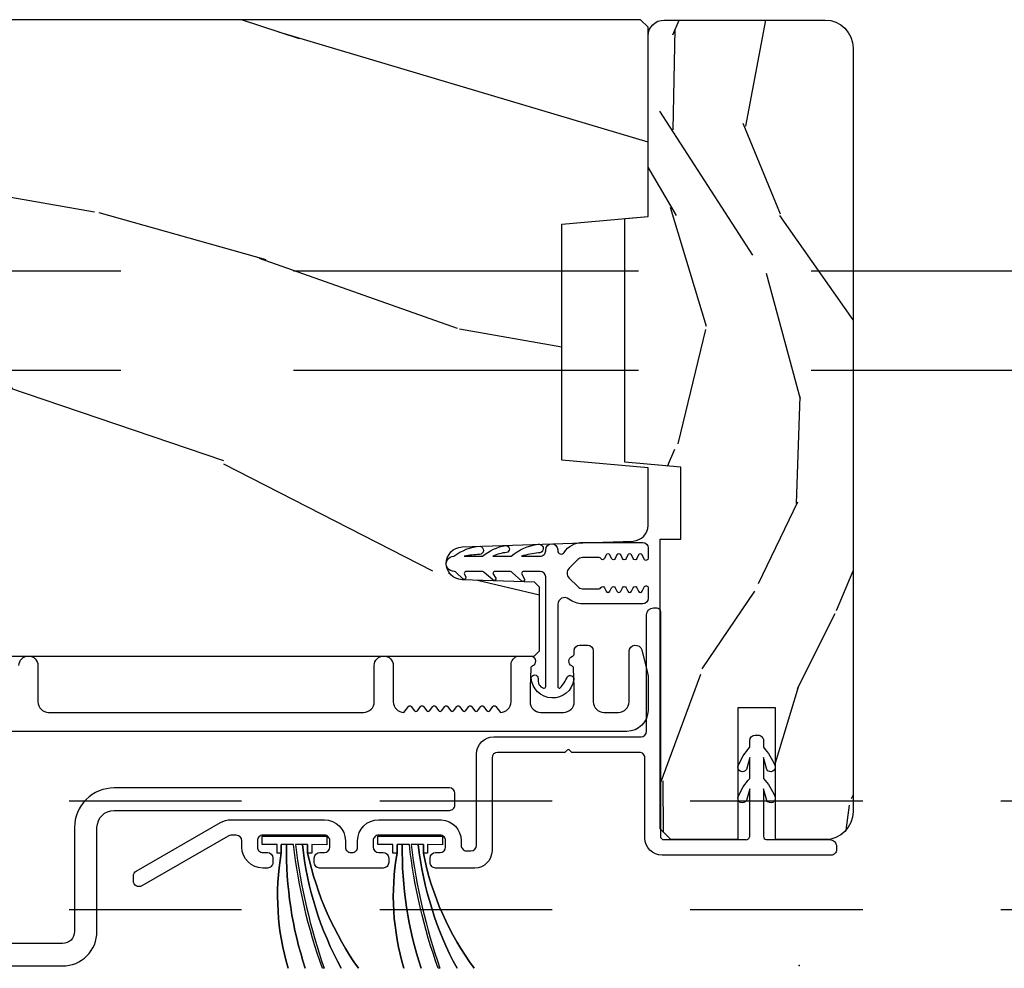
# Model space of a CAD drawing. Units: inches. Extents: x -6 to 499, y 2 to 180.
# Drawn here: x 62 to 63, y 137 to 137 of the extents above; entities that cross this region are included whole.
import ezdxf

# ---------------------------------------------------------------- set-up
doc = ezdxf.new("R2010")
doc.units = ezdxf.units.IN
doc.header["$MEASUREMENT"] = 0
doc.linetypes.add('DASHED', pattern=[0.75, 0.5, -0.25])
doc.linetypes.add('DASHEDX2', pattern=[1.5, 1, -0.5])
doc.layers.add('ZP-ANNO-NPLT', color=7, linetype='Continuous', plot=False)
for name, color, linetype in [('ZP-SCMT-DTLS', 170, 'Continuous'), ('ZP-SECT-TRCK-LOWR', 155, 'DASHEDX2'), ('ZP-SECT-TRCK-UPPR', 155, 'DASHED'), ('ZP-SECT-WOOD', 104, 'Continuous')]:
    doc.layers.add(name, color=color, linetype=linetype)

# ---------------------------------------------------------------- blocks, each defined once
blk = doc.blocks.new('CS Dia AS SPD Cut OGEE PocketTrack')
at = {"layer": 'ZP-SCMT-DTLS'}
h = blk.add_hatch(dxfattribs=at)
h.set_pattern_fill('WOOD3', color=256, scale=5, angle=170, style=0, pattern_type=2)
h.set_pattern_definition([(165.2364, (376.8892499089668, -340.4429058850785), (53.29619753874082, -14.47464766487138), [0.6020800000000002, -59.60589500000001]), (181.3099, (376.3070476660423, -340.2894765908277), (-20.56439759673907, -1.451062899276723), [0.7648549999999981, -24.73024499999994]), (215, (375.5423946246335, -340.3069616205294), (-0.8682411570108843, -4.924040288799675), [0.5656850000000001, -6.50538]), (216.8476, (375.0790122523617, -340.6314254506676), (-81.96016785198437, -61.70519445333472), [1.096585, -108.561975]), (182.9945999999999, (374.2014878954692, -341.2890355198269), (46.05283233940093, 2.033896940420675), [0.6670850000000003, -66.04123500000003]), (170, (373.5353156293611, -341.3238853672954), (-5.792279653395691, -4.055797876726389), [1.249999999999996, -3.749999999999993]), (160.5377, (372.3043059380959, -341.1068251452116), (23.75195836229676, -9.265234715848864), [0.6082750000000001, -29.80553500000001]), (164.2894000000001, (376.6548248691161, -341.7723963516451), (43.44810401703893, -12.73821273299621), [0.5024950000000002, -49.74688500000001]), (170, (376.1711034014934, -341.636331875161), (-5.792279653395691, -4.055797876726389), [0.7499999999999984, -4.249999999999986]), (198.3008, (375.4324975867339, -341.5060957419107), (-59.37385542015495, -19.99363075285694), [0.7382400000000001, -73.08587500000002]), (222.125, (374.731595685093, -341.7379071399814), (24.0373679027688, 21.1472242181389), [1.140175, -55.868595]), (209.2894, (373.8859468980843, -342.5026803933256), (-33.88543986177769, -19.41074612749529), [0.7106350000000001, -70.35272000000003]), (176.3402, (373.2661609539773, -342.8503373844642), (-40.26054943815121, 2.0218800480759), [0.90554, -44.37138500000001]), (158.1113, (372.3624691584996, -342.7925347998653), (66.33179760897914, -26.92753826450266), [0.9708250000000004, -96.11161500000004]), (163.2902, (376.3856701937327, -343.2988483688139), (-43.44811822273494, 12.73817749736978), [0.8558600000000001, -84.73035000000002]), (173.3665, (375.5659484214384, -343.0527666424957), (-79.65286730949154, 8.967760875616356), [0.8514700000000001, -84.29546499999998]), (203.6901, (374.7201794224952, -342.9544060791295), (10.71631739957849, 3.187563943518043), [0.9013900000000002, -17.12637]), (217.4896, (373.8947495189027, -343.3165738223854), (-58.7909992500811, -45.48206830151376), [0.8139400000000001, -80.58016]), (184.9314, (373.2489163481457, -343.811951976476), (-56.76914906998869, -5.221451060328032), [0.7762100000000001, -76.84466499999999]), (170, (372.4755808978532, -343.8786773938282), (-5.792279653395691, -4.055797876726389), [0.5999999999999984, -4.399999999999987]), (157.0053999999999, (371.8846962460457, -343.7744884872282), (-42.57987299255339, 17.66223426362723), [0.6670850000000002, -66.041235]), (170, (375.5103988428146, -339.3366646196343), (-5.792279653395691, -4.055797876726389), [0, -4.999999999999986]), (33.15240000000008, (374.6907972824561, -339.9537167100268), (-86.01594424768975, -55.91294547801636), [1.096585, -108.561975]), (16.5651, (374.7406387297813, -344.2780682024622), (5.792276643935554, 4.05580505535506), [0.447215, -10.733125]), (358.1301, (375.1692914665191, -344.1505659229265), (30.41247181867951, -0.2854095428505188), [0.7071050000000002, -34.64823000000002]), (326.8014, (375.8760217113945, -344.1736388719921), (22.883709571781, -14.189288263605), [0.38079, -37.698075]), (196.5651, (374.6907972824561, -339.9537167100268), (-5.792276643935555, -4.05580505535506), [0.5590149999999984, -10.62132499999997]), (176.7098, (374.1549813615329, -340.1130945594464), (45.184589374296, -2.890160225230881), [0.8558600000000001, -84.73035000000006]), (159.8753000000001, (373.3005299537058, -340.0639743837307), (-81.10392292423035, 29.53225263667894), [1.422144999999999, -140.79248]), (159.6952, (376.9847564066831, -339.9012616209218), (-28.6760008825531, 10.13345969625695), [0.5590149999999984, -55.3426799999999]), (185.5241, (376.4604769602936, -339.7072743479039), (56.76915219641561, 5.221454690720847), [0.9340749999999998, -92.47362999999999]), (212.8789, (375.5307379381656, -339.7971929262567), (74.43139829604014, 47.80133172890019), [0.95525, -94.56961500000001]), (204.6952, (374.7285011955735, -340.3157642413478), (-55.31805307518693, -25.78590985063941), [0.7905700000000003, -78.26637000000001]), (179.4623, (374.0102344761654, -340.6460564147196), (-25.48843690772501, -0.5828244889945405), [0.9124150000000001, -29.50140000000001]), (163.4181, (373.0978602718046, -340.6374942177713), (81.9721958570772, -24.60810839236891), [1.308624999999999, -129.5539]), (161.8698999999999, (376.7676961845996, -341.1322713121872), (28.67599116062476, -10.13348072899415), [0.7071050000000002, -34.64823000000001]), (181.3099, (376.0956955752579, -340.912236812519), (-20.56439759673907, -1.451062899276723), [0.7648549999999981, -24.73024499999994]), (212.5104, (375.3310425338487, -340.9297218422207), (62.84686995078518, 39.68968464469951), [0.8139400000000001, -80.58016]), (215, (374.6446513843246, -341.3671771997772), (-0.8682411570108843, -4.924040288799675), [0.9192400000000001, -6.151830000000001]), (187.354, (373.8916550293832, -341.8944309237518), (67.48547266787978, 8.408994687742045), [0.8381549999999982, -82.97711999999977]), (166.6335000000001, (373.0603967825564, -342.0017143198711), (77.91636649515695, -18.81594637370343), [0.8514700000000001, -84.295465]), (152.8972999999999, (372.2319926013795, -341.8048729812035), (-46.63567742169386, 23.45450449089336), [0.6800750000000001, -67.32728]), (161.2537999999999, (376.550635962516, -342.3632810034523), (-33.60002355522862, 11.00174507367502), [0.6576449999999986, -65.10708499999978]), (184.9314, (375.9278757408247, -342.1519289126677), (-56.76914906998869, -5.221451060328032), [0.7762100000000001, -76.84466499999999]), (202.0054, (375.1545402905322, -342.2186543300199), (27.22491225413626, 10.43091821261107), [0.9434000000000001, -46.22651]), (219.8991, (374.2798699992891, -342.5721396643926), (65.45155008563987, 54.46186535984698), [1.241975, -122.95545]), (185.9454, (373.3270580280955, -343.3687884876206), (20.56439647610151, 1.451074556648939), [0.72801, -35.67254000000001]), (163.991, (372.6029629654538, -343.4441963138561), (-48.37214612831761, 13.60644407138814), [0.95525, -94.569615]), (146.8014000000001, (371.6847604178588, -343.1807497697714), (-22.883709571781, 14.189288263605), [0.38079, -37.698075]), (160.5377, (376.2901636960157, -343.8404926329706), (23.75195836229676, -9.265234715848864), [0.6082750000000001, -29.80553500000001]), (180.008, (375.716643861975, -343.6378229510692), (-55.90090901371807, -0.2974452422112428), [0.8631350000000001, -85.45025]), (207.4054, (374.8535100452646, -343.6379431630044), (-72.694884367677, -37.95331165153469), [1.070044999999999, -105.934625]), (199.0546, (374.7717930280551, -339.2064284863843), (-37.94123682601746, -13.61846864193278), [0.5147800000000001, -50.96337000000001]), (180.7843, (374.285217494783, -339.3744887446871), (81.389340939406, 0.8802652193838831), [1.068879999999996, -105.8189149999998]), (162.875, (373.2164397185868, -339.3891197087394), (33.60003382919546, -11.0017168531801), [1.209339999999999, -39.10195])])
edge = h.paths.add_edge_path()
edge.add_line((148.7056903078087, 5.331046208143106), (148.7056903078087, 5.169622537438044))
edge.add_line((148.7056903078087, 5.169622537438044), (148.6431903078082, 5.16743998934487))
edge.add_line((148.6431903078082, 5.16743998934487), (148.6431903078082, 4.261581563906815))
edge.add_arc((148.3931903078081, 4.261581563906957), 0.2500000000001421, 274.00000000001376, 359.99999999996766, ccw=False)
edge.add_line((148.4106294262442, 4.012190551341859), (148.3980522963675, 4.011311072746025))
edge.add_arc((148.4002147470536, 3.980386587188088), 0.0309999999998881, 94.00000000015336, 178.0000000005367)
edge.add_line((148.3692336314161, 3.981468471585571), (148.368577004263, 3.962665130119034))
edge.add_arc((148.3375958886256, 3.963747014516388), 0.03099999999981, 272.00000000009044, 358.0000000007724, ccw=False)
edge.add_line((148.3386777730234, 3.932765898878983), (148.2158376892753, 3.928476228630074))
edge.add_line((148.2158376892753, 3.928476228630074), (148.2158376892755, 3.802228756236445))
edge.add_line((148.2158376892755, 3.802228756236445), (148.2788376892756, 3.739228756236457))
edge.add_line((148.2788376892756, 3.739228756236457), (152.1979855428412, 3.739228756236457))
edge.add_line((152.1979855428412, 3.739228756236457), (152.2129855428411, 3.754228756236443))
edge.add_line((152.2129855428411, 3.754228756236443), (152.2129855428411, 3.938671531119325))
edge.add_line((152.2129855428411, 3.938671531119325), (152.1987545518909, 3.95290252206928))
edge.add_line((152.1987545518909, 3.95290252206928), (151.988958654671, 3.96022875623646))
edge.add_arc((151.9906173912219, 4.007728756236417), 0.0475289533541511, 92.00000000001091, 267.9999999999891, ccw=False)
edge.add_line((151.988958654671, 4.055228756236374), (152.4843081666272, 4.072526742361219))
edge.add_arc((152.4827376892756, 4.117499329576957), 0.0449999999998794, 272.0000000000336, 360.0000000001459)
edge.add_line((152.5277376892754, 4.117499329577071), (152.5277376892754, 4.284807179846211))
edge.add_line((152.5277376892754, 4.284807179846211), (152.277737689275, 4.306679345727729))
edge.add_line((152.277737689275, 4.306679345727729), (152.277737689275, 4.990679345727812))
edge.add_line((152.277737689275, 4.990679345727812), (152.5277376892754, 5.012551511609444))
edge.add_line((152.5277376892754, 5.012551511609444), (152.5277376892754, 5.561679345727384))
edge.add_line((152.5277376892754, 5.561679345727384), (152.5061882787663, 5.583228756236394))
edge.add_line((152.5061882787663, 5.583228756236394), (148.663190307808, 5.583228756236394))
edge.add_line((148.663190307808, 5.583228756236394), (148.6431903078082, 5.563228756236185))
edge.add_line((148.6431903078082, 5.563228756236185), (148.6431903078082, 5.333228756236508))
edge.add_line((148.6431903078082, 5.333228756236508), (148.7056903078087, 5.331046208143106))
h = blk.add_hatch(dxfattribs=at)
h.set_pattern_fill('WOOD3', color=256, scale=2, angle=73, style=0, pattern_type=2)
h.set_pattern_definition([(68.23639999999995, (154.4731268365749, 4.346219258019004), (-8.344771374467808, -20.45396798290168), [0.2408319999999998, -23.84235799999997]), (84.30990000000001, (154.5624221408275, 4.569884965355754), (0.4263690944681498, 8.235181511295936), [0.305942, -9.892098]), (117.9999999999999, (154.5927553668866, 4.87431869442787), (-1.91261010378108, 0.5847435903937088), [0.2262740000000001, -2.602152000000001]), (119.8475999999999, (154.486526078688, 5.07410692813778), (-20.50272857977593, 35.54768828883151), [0.4386339999999979, -43.42478999999971]), (85.99459999999996, (154.2682200681968, 5.454557300437841), (-1.437476743240214, -18.38297247813529), [0.2668339999999997, -26.41649399999999]), (72.99999999999994, (154.2868584260668, 5.720738839271575), (-1.327866102480597, 2.497352921371545), [0.4999999999999993, -1.499999999999997]), (63.53769999999993, (154.4330442784282, 6.198891217253162), (-4.836323452587553, -8.978306718050996), [0.243309999999999, -11.92221399999993]), (67.2893999999999, (153.9567222683547, 4.504099978569456), (-7.175302374271589, -16.62874032651941), [0.2009979999999993, -19.89875399999989]), (72.99999999999994, (154.0343227044186, 4.689513495667824), (-1.327866102480597, 2.497352921371545), [0.2999999999999992, -1.699999999999997]), (101.3007999999999, (154.1220342158353, 4.976404922456254), (-5.043499394239718, 24.54716094300749), [0.2952959999999973, -29.23434999999983]), (125.1249999999999, (154.0641681932284, 5.265976197668123), (7.224071108844612, -10.57415813511433), [0.4560699999999985, -22.34743799999989]), (112.2893999999999, (153.8017625584041, 5.638995343037777), (-6.054586024953076, 14.39937512681711), [0.2842539999999992, -28.14108799999996]), (79.34019999999992, (153.6939494773698, 5.902009296199821), (2.765334394382431, 15.88561928555968), [0.3622159999999992, -17.74855399999995]), (61.11129999999996, (153.7609511008315, 6.257973876535515), (-13.9242548396384, -25.02229161617256), [0.3883300000000001, -38.44464600000001]), (66.29019999999997, (153.3638133196577, 4.685370435497475), (7.17528907757296, 16.62874768410003), [0.3423439999999976, -33.89213999999971]), (76.36649999999993, (153.501471889502, 4.99881918433607), (7.443263674111083, 31.18650071420279), [0.3405879999999976, -33.71818599999969]), (106.6900999999999, (153.5817521739884, 5.329810235457784), (0.7431255040166727, -4.409962367830816), [0.3605559999999984, -6.850547999999979]), (120.4895999999999, (153.4782027342125, 5.675176003191381), (-15.19129255384614, 25.55825994297177), [0.3255759999999991, -32.23206399999988]), (87.93139999999993, (153.3130113678205, 5.955732258636771), (0.694355106766552, 22.79293410148564), [0.3104839999999993, -30.73786599999993]), (72.99999999999994, (153.3242184987603, 6.266013421803336), (-1.327866102480597, 2.497352921371545), [0.2399999999999996, -1.759999999999997]), (60.00539999999991, (153.3943877078936, 6.495526563234648), (9.087905524651108, 16.04400167334359), [0.266833999999998, -26.41649399999988]), (72.99999999999994, (154.9795409105304, 4.839721827110452), (-1.327866102480597, 2.497352921371545), [0, -1.999999999999997]), (296.1524, (154.7745135610637, 5.195198670196987), (-18.00538888531859, 36.87554735843706), [0.4386339999999989, -43.42478999999983]), (279.5650999999999, (153.0552365304154, 5.386213046317379), (1.327869099233075, -2.497352076502219), [0.1788859999999997, -4.293249999999988]), (261.1300999999999, (153.0849614381368, 5.209814548985605), (-1.595852046107206, -12.0603996767767), [0.2828420000000001, -13.85929200000002]), (229.8013999999999, (153.0413495510529, 4.930354349126787), (-6.748938448303026, -8.393559450670807), [0.152315999999999, -15.07922999999993]), (99.56509999999987, (154.7745135610637, 5.195198670196987), (-1.327869099233074, 2.497352076502219), [0.2236059999999989, -4.248529999999965]), (79.7098, (154.737357426412, 5.415696791861819), (-3.350093459302557, -17.79822734718653), [0.3423439999999975, -33.89213999999969]), (62.87529999999989, (154.7985116157792, 5.752535277078095), (15.67848221527705, 30.7601241373409), [0.5688579999999992, -56.31699199999997]), (62.69520000000002, (154.6835138828867, 4.281897482980184), (5.421060729349783, 10.89091849633435), [0.2236060000000001, -22.13707200000001]), (88.5240999999999, (154.7860878481642, 4.480589661103067), (-0.6943538178398222, -22.79293551970829), [0.3736299999999975, -36.98945199999967]), (115.8788999999999, (154.7957111862681, 4.854096543722107), (15.34964888471387, -31.88084594068393), [0.3820999999999999, -37.82784599999998]), (107.6951999999999, (154.62893602704, 5.197878518619518), (-7.540852312839229, 23.21929303946758), [0.3162279999999999, -31.306548]), (82.46229999999996, (154.5328178141947, 5.499144662020057), (1.01111154669365, 10.14779136076372), [0.3649659999999997, -11.80055999999999]), (66.41809999999995, (154.5806933425369, 5.860956676450086), (-13.76583238823937, -31.34488541092401), [0.5234499999999965, -51.82155999999982]), (64.8698999999999, (154.2053615049051, 4.428083335341625), (-5.421068605812718, -10.89091361125097), [0.2828419999999992, -13.85929199999998]), (84.30990000000001, (154.325477772466, 4.684153798822308), (0.4263690944681498, 8.235181511295936), [0.305942, -9.892098]), (115.5103999999999, (154.3558109985251, 4.988587527894424), (12.69389479119331, -26.88614988798456), [0.3255759999999992, -32.2320639999999]), (117.9999999999999, (154.2155931613467, 5.282422444364556), (-1.91261010378108, 0.5847435903937088), [0.3676960000000002, -2.460732000000001]), (90.35399999999937, (154.0429705680242, 5.607078324142889), (0.0487620292280583, -27.20289793979689), [0.3352620000000001, -33.19084800000001]), (69.6335, (154.0408990379392, 5.942333016523434), (-11.26852463519538, -30.01700107381328), [0.3405880000000001, -33.718186]), (55.89729999999994, (154.1594315126642, 6.261629199456251), (11.58525502309056, 17.37187083675603), [0.2720299999999999, -26.930912]), (64.25379999999998, (153.7272091269237, 4.574269187702839), (6.005821017315292, 12.80351945054414), [0.2630580000000001, -26.04283400000002]), (87.93139999999993, (153.8414779603902, 4.81121355606433), (0.694355106766552, 22.79293410148564), [0.3104839999999993, -30.73786599999993]), (105.0053999999999, (153.8526850913299, 5.121494719231009), (2.814114219735263, -11.31727641611973), [0.3773599999999977, -18.49060399999986]), (122.8990999999999, (153.7549830856485, 5.485986582083796), (18.43175097613517, -28.64036637139408), [0.4967899999999999, -49.18217999999997]), (88.94539999999994, (153.4851462238939, 5.903105351786393), (-0.4263644116476315, -8.235181634652658), [0.2912040000000001, -14.269016]), (66.99099999999994, (153.4905059207392, 6.194260419834108), (7.760042155334042, 18.54135163249376), [0.3821000000000001, -37.82784599999997]), (49.80139999999989, (153.6398593587723, 6.545961358911199), (6.748938448303029, 8.393559450670804), [0.1523159999999992, -15.07922999999996]), (63.53769999999993, (153.1534262733457, 4.74969221053675), (-4.836323452587553, -8.978306718050996), [0.243309999999999, -11.92221399999993]), (83.008, (153.2618476727177, 4.96751048377871), (2.60695157870877, 22.20819262847394), [0.3452540000000001, -34.18010000000002]), (110.4053999999999, (153.3038757669658, 5.310196403089548), (-11.52445423798903, 30.71134915766889), [0.4280179999999982, -42.37384999999975]), (102.0545999999999, (155.0672524219471, 5.126613253899449), (-3.557234008732983, 15.72724097270064), [0.2059119999999996, -20.38534799999993]), (83.78429999999999, (155.024248853201, 5.327985280445091), (-3.61806467381597, -32.35598179133585), [0.4275519999999993, -42.32756599999988]), (65.87499999999994, (155.0705405887074, 5.753023014327254), (-6.005810314090473, -12.80352490518391), [0.4837359999999985, -15.64077999999995])])
edge = h.paths.add_edge_path()
edge.add_line((152.4605829605657, 5.006856659022446), (152.5275829605657, 5.012718399478899))
edge.add_line((152.5275829605657, 5.012718399478899), (152.5275829605657, 5.535228756227638))
edge.add_arc((152.5745829605657, 5.535228756227641), 0.0470000000000255, 90, 180.0000000000033, ccw=False)
edge.add_line((152.5745829605657, 5.582228756227664), (153.0405829605661, 5.58222875622755))
edge.add_arc((153.0405829605659, 5.501228756227702), 0.0809999999998485, -1.1942802302655764e-10, 89.99999999987938, ccw=False)
edge.add_line((153.1215829605657, 5.501228756227533), (153.1215829605657, 3.288228756227681))
edge.add_arc((153.0405829605656, 3.288228756227684), 0.081000000000131, 270, 359.9999999999981, ccw=False)
edge.add_line((153.0405829605656, 3.20722875622755), (152.8965829605659, 3.20722875622755))
edge.add_line((152.8965829605659, 3.20722875622755), (152.8965829605659, 3.589228756227612))
edge.add_line((152.8965829605659, 3.589228756227612), (152.7875829605659, 3.589228756227612))
edge.add_line((152.7875829605659, 3.589228756227612), (152.7875829605655, 3.20722875622755))
edge.add_line((152.7875829605655, 3.20722875622755), (152.5935829605655, 3.20722875622755))
edge.add_line((152.5935829605655, 3.20722875622755), (152.5625829605655, 3.238228756227613))
edge.add_line((152.5625829605655, 3.238228756227613), (152.5625829605655, 4.078228756227758))
edge.add_line((152.5625829605655, 4.078228756227758), (152.622582960566, 4.078228756227645))
edge.add_line((152.622582960566, 4.078228756227645), (152.622582960566, 4.286392067967653))
edge.add_line((152.622582960566, 4.286392067967653), (152.4605829605657, 4.300565231458904))
edge.add_line((152.4605829605657, 4.300565231458904), (152.4605829605657, 5.006856659022446))
at = {"layer": 'ZP-ANNO-NPLT'}
blk.add_point((152.965807175711, 2.84246299871188), dxfattribs=at)
at = {"layer": 'ZP-SCMT-DTLS'}
for points in [[(150.7046903078081, 3.711728756236539, -1), (150.7596903078083, 3.711728756236539), (150.7596903078083, 3.60672875623652, 0.4142135623730926), (150.7906903078083, 3.575728756236117), (151.7031903078081, 3.575728756236117, 0.4142135623731628), (151.7341903078081, 3.606728756236066), (151.734190307808, 3.711728756236368, -1), (151.7891903078081, 3.711728756236311), (151.7891903078081, 3.606728756236293, 0.4142135623727263), (151.8201903078082, 3.575728756236117), (151.8337096399392, 3.593141849499829, -0.4896204739475602), (151.8416084756773, 3.593141849499829), (151.8511783899392, 3.580815662972895, 0.4896204739478628), (151.8590772256773, 3.580815662972895), (151.8686471399392, 3.593141849499829, -0.4896204739480456), (151.8765459756773, 3.593141849499829), (151.8861158899391, 3.580815662972895, 0.4896204739480049), (151.8940147256773, 3.580815662972895), (151.9035846399392, 3.593141849499829, -0.4896204739480049), (151.9114834756773, 3.593141849499829), (151.9210533899392, 3.580815662972895, 0.489620473947823), (151.9289522256774, 3.580815662972895), (151.9385221399392, 3.593141849499829, -0.4896204739478947), (151.9464209756774, 3.593141849499829), (151.9559908899393, 3.580815662972895, 0.4896204739478932), (151.9638897256774, 3.580815662972895), (151.9734596399393, 3.593141849499829, -0.4896204739477813), (151.9813584756775, 3.593141849499829), (151.9909283899393, 3.580815662972895, 0.4896204739478952), (151.9988272256775, 3.580815662972895), (152.0083971399393, 3.593141849499829, -0.4896204739479347), (152.0162959756774, 3.593141849499829), (152.0258658899393, 3.580815662972895, 0.4896204739478658), (152.0337647256775, 3.580815662972895), (152.0433346399393, 3.593141849499829, -0.4896204739479347), (152.0512334756775, 3.593141849499829), (152.0608033899394, 3.580815662972895, 0.4896204739478671), (152.0687022256775, 3.580815662972895), (152.0782721399394, 3.593141849499829, -0.4896204739475251), (152.0861709756776, 3.593141849499829), (152.0996903078085, 3.575728756236117, 0.4142135623724763), (152.1306903078085, 3.606728756236066), (152.1306903078085, 3.714228756236138, -0.3566792049640606), (152.1507151066202, 3.738728702626872), (152.1900310830778, 3.738728702626872, -0.7077848281191658), (152.1922920665966, 3.710525890124131, 0.2867313843403969), (152.1875512113342, 3.703496890837982), (152.1856903078081, 3.650207586122746), (152.1856903078081, 3.606728756236066, 0.4142135623730948), (152.216690307808, 3.575728756236117), (152.282690307808, 3.575728756236117, 0.4142135623728445), (152.313690307808, 3.606728756236066), (152.313690307808, 3.650207582919279), (152.3118294041783, 3.703496890604697, 0.2867313843442143), (152.3070885489159, 3.710525889891073, -0.6806560676595885), (152.3082990034225, 3.738408852926227, 0.3199512875761798), (152.3136903078004, 3.745971571164432), (152.3136903078004, 3.754732673959665, -0.4142135623729763), (152.3296903078003, 3.770732673959741), (152.3526903078082, 3.770732673959741, -0.4142135623723713), (152.3686903078081, 3.754732673959665), (152.3686903078081, 3.606728649017099, 0.414213562373104), (152.399690307808, 3.57572864901715), (152.4416903078081, 3.57572864901715, 0.4142135623731129), (152.4726903078081, 3.606728649017099), (152.472690307808, 3.752232673959611, -0.8797144567788663), (152.5090891959448, 3.756910259177516), (152.5254158304875, 3.694436014088637, -0.0639913912389548), (152.5276903078081, 3.676737042994204), (152.5276903078081, 3.582728649017212, -0.4142135623730494), (152.4656903614175, 3.52072870262657), (148.2462087247333, 3.52072870262657, -0.4142135623730418)], [(148.5402314445664, 2.841021553806399), (150.8308625266568, 2.841021553806285, 0.4142135623730937), (150.9308625266612, 2.941021553810855), (150.9308625266612, 3.242067757152199, -0.4142135623732056), (150.9808625266562, 3.292067757147265), (151.9526697058418, 3.292067757147151, 0.4142135623730951), (151.9676697058419, 3.307067757147024), (151.9676697058416, 3.342067757150516, 0.4142135623730952), (151.9526697058402, 3.357067757152208), (150.9808625266562, 3.357067757152321, 0.4142135623730951), (150.8658625266562, 3.242067757152199), (150.8658625266562, 2.941021553810855, -0.4142135623730951), (150.8308625266568, 2.906021553811342), (148.5402314445653, 2.906021553811456, -0.4142135623730951)]]:
    blk.add_lwpolyline(points, format="xyb", dxfattribs=at)
for points in [[(152.2659362078684, 4.046809089340058), (152.2659362078684, 4.044436980042519, 0.7384221046556901), (152.2843284644664, 4.039220697541622, -0.2542402927769408), (152.3380390270877, 4.068418785581229), (152.512039939666, 4.068418785581229, -0.4142135623738755), (152.5280391023493, 4.0524196228979), (152.5280391023493, 4.022418765427801, -0.8025848516265948), (152.5166012556274, 4.019883055856553), (152.5109161317978, 4.032074843248892, 0.6370702607328842), (152.500040438354, 4.032074843248437), (152.4952879370694, 4.021883071355659, -0.6370702607621769), (152.4844122436252, 4.021883071355887), (152.479659742341, 4.032074843248665, 0.6370702607939706), (152.4687840488968, 4.032074843248551), (152.4640315476131, 4.021883071355659, -0.6370702607953777), (152.4531558541684, 4.021883071355887), (152.4484033528847, 4.032074843248665, 0.6370702607951142), (152.4375276594401, 4.032074843248665), (152.4327751581563, 4.021883071355659, -0.6370702608085925), (152.4218994647121, 4.021883071355659), (152.4171469634284, 4.032074843248892, 0.6370702608453093), (152.4062712699838, 4.032074843248665), (152.4015187687005, 4.021883071355432, -0.6068150184630305), (152.3908847684842, 4.021418782780756, 0.2679492827448242), (152.3856886151097, 4.024418784636281), (152.3380390274874, 4.024418785588068, 0.1989124653221844), (152.323896915313, 4.018560928134206), (152.2988969232224, 3.993560918199705, 0.4142131282274626), (152.2988969123539, 3.965276667914508), (152.3238968610676, 3.940276662931182, 0.198912665134491), (152.3380390096522, 3.934418784031095), (152.3856886149883, 3.934418784997433, 0.2679492879938783), (152.3908847684842, 3.937418786852731, -0.6068150182745379), (152.4015187686987, 3.936954498277259), (152.4062712699838, 3.926762726384708, 0.6370702607406705), (152.4171469634275, 3.926762726385049), (152.4218994647121, 3.936954498277714, -0.6370702607875263), (152.4327751581563, 3.9369544982776), (152.4375276594403, 3.926762726384708, 0.6370702608036674), (152.4484033528847, 3.926762726384708), (152.4531558541684, 3.9369544982776, -0.6370702607947626), (152.4640315476131, 3.9369544982776), (152.4687840488968, 3.926762726384595, 0.6370702608269233), (152.479659742341, 3.926762726384708), (152.4844122436247, 3.936954498277827, -0.6370702608440535), (152.4952879370694, 3.9369544982776), (152.5000404383527, 3.926762726384254, 0.6370702608849053), (152.5109161317978, 3.926762726384708), (152.5166012556237, 3.938954513778526, -0.7786403388671282), (152.5280279990083, 3.936773012397566), (152.5280391023479, 3.906418787503525, -0.4142135546978172), (152.5120391027662, 3.890418787502539), (152.3380390092466, 3.890418782943811, -0.1688499987034198), (152.2983416256916, 3.904218009665555, 0.6269095925725172), (152.2659361926203, 3.888530268262911), (152.2659362078652, 3.650721701356133, 0.484393170048764), (152.2721636839264, 3.645801853539751), (152.2721635577886, 3.645801850400857, 0.1044518956690765), (152.2937906604665, 3.679844049542225, -0.7219080555642768), (152.3126751040822, 3.670474848167373, -0.8957030600456771), (152.1890754516803, 3.675803511254571, -0.9195500829043441), (152.2094329876054, 3.674340955580191, 0.387086514628085), (152.2247088579424, 3.645801850400857, 0.4843869027821934), (152.2309362078654, 3.650721701248471), (152.2309362078654, 3.96841878551163, 0.4142135623684775), (152.2149362078653, 3.984418785511707), (152.1670834920401, 3.984418785511707, 0.4142135623618223), (152.1610834920402, 3.978418785511621), (152.1692624659799, 3.962295808344947, -0.762716424390176), (152.1615910492696, 3.956297879923113), (152.1342988838742, 3.981418785549863, 0.2520459284436106), (152.129424542948, 3.98441878788833), (152.0840613041309, 3.984418785558318, 0.414213562384021), (152.0780613040374, 3.978418785464782), (152.0862933187227, 3.964967272480407, -0.8204992891355558), (152.0780644983097, 3.959599765224311), (152.0530087389843, 3.981418784939023, 0.2576652988925003), (152.0480279990079, 3.98441878788833), (152.0010391090195, 3.984418785581283, 0.4142135623573132), (151.9950391089496, 3.978418785511621), (151.9991353671193, 3.967838292239321, -0.8334462016031841), (151.9907288542938, 3.962739627293331), (151.9717185936142, 3.981418787415691, 0.2466908423910935), (151.9667331456962, 3.984484967561684, -1.039564600882436), (151.9650279990069, 4.028418787902751, -0.1409200338822019), (152.0407594404714, 4.057830996440543, 0.0008494785586768), (152.0407594404714, 4.057830996440543, -0.8350857759272486), (152.0394011783344, 4.033199346022456, 0.0521976349543665), (151.9950502130105, 4.028418787885811), (152.0480279990079, 4.028418787885811, -0.1373016505166155), (152.1152621710039, 4.05950336093997, -0.9375251536212786), (152.1172088163534, 4.039200226571892, 0.0870320764911733), (152.0780502130046, 4.028418787888995), (152.1310775672636, 4.028418787888995, -0.1492000307096121), (152.209074177998, 4.063162926774566, -1.157440298704895), (152.2100254295442, 4.038322034852967, 0.0415664550568044), (152.1610997812611, 4.028418787888199), (152.2149344780273, 4.028436980135893, 0.4142452289002411), (152.2309362078686, 4.044436980042519), (152.2309362078686, 4.046809089340058, -1)], [(152.0804240259781, 3.505136503151561), (152.5071939310287, 3.505136503151561, 0.4142135623730888), (152.5231939310288, 3.521136503151637), (152.5231939310288, 3.858691735371735, -0.414213562373095), (152.5431939310287, 3.878691735371717), (152.5531789992192, 3.878691735371717, -0.4142135623731994), (152.5631789992194, 3.868691735371839), (152.5631789992194, 3.217228756227427, 0.4142135623731081), (152.5731789992196, 3.20722875622755), (152.8100831784154, 3.20722875622755, 0.4683695026792477), (152.8220829605734, 3.21682392632772), (152.8220829605734, 3.354705606815741), (152.8124553085145, 3.320747247300687, -1), (152.7894047837753, 3.332775269139119, -0.0801825921821774), (152.8220829605734, 3.384727820816237), (152.8220829605734, 3.444705606816796), (152.8124553085145, 3.410747247301856, -1), (152.7894047837753, 3.422775269140288, -0.0801825921944189), (152.8220829605734, 3.474727820816269), (152.8220829605734, 3.493727820816161, -0.4142135623692721), (152.8380829605735, 3.509727820816237), (152.8460829605733, 3.509727820816237, -0.4142135623770585), (152.8620829605734, 3.493727820816161), (152.8620829605734, 3.474727820816269, -0.0801825921950079), (152.8947611373719, 3.422775269140288, -1), (152.8717106126328, 3.410747247301856), (152.8620829605734, 3.444705606816796), (152.8620829605734, 3.384727820816237, -0.080182592180857), (152.8947611373719, 3.332775269139119, -1), (152.8717106126328, 3.320747247300687), (152.8620829605734, 3.354705606815741), (152.8620829605734, 3.217228756227427, 0.3598877494475718), (152.8699842413525, 3.207228756227664), (153.0536719605656, 3.207228756227664, -0.4142135623731066), (153.0736719605656, 3.187228756227682), (153.0736719605656, 3.178228756227554, -0.4142135623730827), (153.057671960566, 3.162228756227591), (152.5681789992195, 3.162228756227477, -0.414213562373109), (152.5181789992198, 3.212228756227659), (152.5181789992193, 3.444136503151526, 0.4142135623729596), (152.5021789992197, 3.460136503151488), (152.3068015125986, 3.460136503151488), (152.3003370465048, 3.466600969245405, 0.4142135623747046), (152.2932659786929, 3.466600969245405), (152.2868015125987, 3.460136503151488), (152.0914240259781, 3.460136503151488, 0.4142135623730849), (152.075424025978, 3.444136503151526), (152.075424025978, 3.174834990063345, -0.4142135623731412), (152.0254240259778, 3.124834990063277), (151.9120302385117, 3.124834990063277, -0.4142205493492338), (151.8960302385194, 3.140835371739967), (151.8960305510195, 3.153935371742818, -0.4142065754362227), (151.912030551015, 3.169934990063438), (151.925030551015, 3.169934990063438, 0.414213562371757), (151.941030551015, 3.18593499006306), (151.941030551015, 3.203934990063544, 0.4142135623768337), (151.9250305510154, 3.21993499006362), (151.7470305510151, 3.21993499006362, 0.4142135623749038), (151.7310305510154, 3.203934990063658), (151.7310305510154, 3.185934990063174, 0.4142135623719651), (151.7470305510155, 3.169934990063438), (151.7600305510154, 3.169934990063438, -0.414206575366188), (151.776030551011, 3.15393537174657), (151.7760308635138, 3.140835371743605, -0.4145304520623819), (151.7600139362826, 3.124834999017593), (151.5790830321161, 3.124834999017593, -0.4606592670852112), (151.560598554202, 3.140641308994759), (151.5605988667021, 3.15374130899795, -0.4142065754362207), (151.5765988666976, 3.169740927318571), (151.5895988666975, 3.169740927318571, 0.4142135623717163), (151.6055988666976, 3.185740927318192), (151.6055988666976, 3.203934990063544, 0.4142135623768357), (151.589598866698, 3.21993499006362), (151.4115988666976, 3.21993499006362, 0.4142135623749038), (151.3955988666976, 3.203934990063658), (151.3955988666976, 3.185740927318306, 0.4142135623738145), (151.4115988666976, 3.169740927318571), (151.4245988666948, 3.169740927318571, -0.4142065753655053), (151.4405988666904, 3.153741309001702), (151.4405991768076, 3.140741309001668, -0.4142205494152088), (151.4245991768125, 3.124740927318498), (151.4115988666981, 3.124740927318498, -0.4142135623721654), (151.3505988666975, 3.185740927318192), (151.3505988666975, 3.203740927318676, 0.4142135623715422), (151.3345988666974, 3.219740927318412), (151.3188392594829, 3.219740927318412, 0.1316524975875144), (151.3108392594827, 3.21759733377894), (151.06046074812, 3.073041232843934, -0.5773502691900437), (151.0364607481201, 3.086897639304424), (151.0364607481197, 3.102231801702146, -0.2652459609033183), (151.0444599327902, 3.115926684529995), (151.2882907134808, 3.256702451370529, -0.1318043309443173), (151.3183265319494, 3.264740916449454), (151.5896352821501, 3.264740916449454, -0.414038723349823), (151.6505988666977, 3.20374092731879), (151.6505988666977, 3.185640927318559, 0.4142135623749343), (151.6665988666978, 3.169640927318482), (151.6700305510153, 3.169640927318482, 0.4142135623752248), (151.6860305510154, 3.185640927318559), (151.6860305510154, 3.20386307995102, -0.4142135623730865), (151.7470305510151, 3.264863079951169), (151.9285219690741, 3.264863079951169, -0.3975380044701315), (151.9860305510151, 3.203963079951677), (151.9860305510156, 3.190834990063422, 0.4142135623731784), (152.0020305510152, 3.174834990063459), (152.0144240259778, 3.174834990063459, 0.414213562373095), (152.0304240259779, 3.190834990063422), (152.0304240259779, 3.455136503151493, -0.4142135623730854)], [(151.5890939129228, 2.834278166743615), (151.584093912923, 2.834278166748731, -0.0581729458014078), (151.5005664170467, 3.192661812952678), (151.480135197467, 3.192661812952678, 0.0841729668244199), (151.5344184829, 2.834278166748731, -0.0841729668237941), (151.480135197467, 3.192661812952678), (151.4648477175142, 3.192661813054542), (151.4648477174887, 3.167661813042627, 0.1166903553674901), (151.4847430528771, 2.834278166748731, -0.1166903553674898), (151.4648477174887, 3.167661813042627), (151.4648477175142, 3.192661813054542), (151.4648477175142, 3.167661813054792), (151.4530664173831, 3.167661813054792), (151.4530664174085, 3.192661813054542), (151.4095664173833, 3.192661813141285), (151.4095664174087, 3.217661813141376), (151.5965664173832, 3.217015965485416), (151.5965664173577, 3.192015965485438), (151.5530664174089, 3.192661812952678), (151.5530664173834, 3.167661812952587), (151.5412851172778, 3.167661812952587), (151.5412851172778, 3.192661812952678), (151.5412851172778, 3.167661812964752, 0.0996349950998327), (151.6884447729687, 2.834278166748731, -0.0996349950998338), (151.5412851172778, 3.167661812964752), (151.5412851172778, 3.192661812952678), (151.5259976373249, 3.192661812952678, 0.0989127686838636), (151.6387693429458, 2.834278166748731, -0.0989127686832946), (151.5259976373249, 3.192661812952678), (151.5055664170468, 3.192661812952678, 0.0523860199498429)], [(151.9245255972405, 2.834278166743843), (151.9195255972404, 2.834278166748845, -0.0581729458014101), (151.8359981013645, 3.192661812952678), (151.8155668817844, 3.192661812952678, 0.0841729668244191), (151.8698501672174, 2.834278166748845, -0.0841729668237933), (151.8155668817844, 3.192661812952678), (151.8002794018316, 3.192661813054542), (151.8002794018061, 3.167661813042627, 0.1166903553674988), (151.8201747371945, 2.834278166748845, -0.1166903553674986), (151.8002794018061, 3.167661813042627), (151.8002794018316, 3.192661813054542), (151.8002794018316, 3.167661813054792), (151.7884981017009, 3.167661813054792), (151.7884981017264, 3.192661813054542), (151.7449981017007, 3.192661813141285), (151.7449981017262, 3.217661813141376), (151.9319981017006, 3.217015965485416), (151.9319981016751, 3.192015965485438), (151.8884981017263, 3.192661812952678), (151.8884981017008, 3.167661812952587), (151.8767168015952, 3.167661812952587), (151.8767168015952, 3.192661812952678), (151.8767168015952, 3.167661812964752, 0.1117833318261976), (152.0238764572864, 2.834278166748845, -0.1117833318262015), (151.8767168015952, 3.167661812964752), (151.8767168015952, 3.192661812952678), (151.8614293216424, 3.192661812952678, 0.0955413841313054), (151.9742010272634, 2.834278166748845, -0.0955413841307466), (151.8614293216424, 3.192661812952678), (151.8409981013642, 3.192661812952678, 0.0523860199498389)]]:
    blk.add_lwpolyline(points, format="xyb", close=True, dxfattribs=at)
at = {"layer": 'ZP-SECT-TRCK-LOWR'}
for p, q in [((215.5, 4.854360123876842), (-32.75000000000001, 4.854444735773197)), ((215.5, 4.566360123876718), (-32.75000000000001, 4.566444735772957))]:
    blk.add_line(p, q, dxfattribs=at)
at = {"layer": 'ZP-SECT-TRCK-UPPR'}
for p, q in [((-32.75000000000001, 3.320054996569536), (215.5, 3.319970384673155)), ((-32.75000000000001, 3.004958043360046), (215.5, 3.004873431463664))]:
    blk.add_line(p, q, dxfattribs=at)
at = {"layer": 'ZP-SECT-WOOD'}
blk.add_lwpolyline([(148.2788376892756, 3.739228756236457), (152.1979855428412, 3.739228756236457), (152.2129855428411, 3.754228756236443), (152.2129855428411, 3.938671531119325), (152.1987545518909, 3.95290252206928), (151.988958654671, 3.96022875623646, -0.9656887748067866), (151.988958654671, 4.055228756236374), (152.4843081666272, 4.072526742361219, 0.4040262258356936), (152.5277376892754, 4.117499329577071), (152.5277376892754, 4.284807179846211), (152.277737689275, 4.306679345727729), (152.277737689275, 4.990679345727812), (152.5277376892754, 5.012551511609444), (152.5277376892754, 5.561679345727384), (152.5061882787663, 5.583228756236394), (148.663190307808, 5.583228756236394)], format="xyb", dxfattribs=at)
blk.add_lwpolyline([(152.4605829605657, 5.006856659022446), (152.5275829605657, 5.012718399478899), (152.5275829605657, 5.535228756227638, -0.4142135623731235), (152.5745829605657, 5.582228756227664), (153.0405829605661, 5.58222875622755, -0.4142135623730851), (153.1215829605657, 5.501228756227533), (153.1215829605657, 3.288228756227681, -0.4142135623730758), (153.0405829605656, 3.20722875622755), (152.8965829605659, 3.20722875622755), (152.8965829605659, 3.589228756227612), (152.7875829605659, 3.589228756227612), (152.7875829605655, 3.20722875622755), (152.5935829605655, 3.20722875622755), (152.5625829605655, 3.238228756227613), (152.5625829605655, 4.078228756227758), (152.622582960566, 4.078228756227645), (152.622582960566, 4.286392067967653), (152.4605829605657, 4.300565231458904)], format="xyb", close=True, dxfattribs=at)

msp = doc.modelspace()

# ---------------------------------------------------------------- block references
at = {"xscale": 0.25, "yscale": 0.25, "zscale": 0.25}
msp.add_blockref('CS Dia AS SPD Cut OGEE PocketTrack', (24.49999999999978, 136), dxfattribs=at)

doc.saveas('drawing.dxf')
